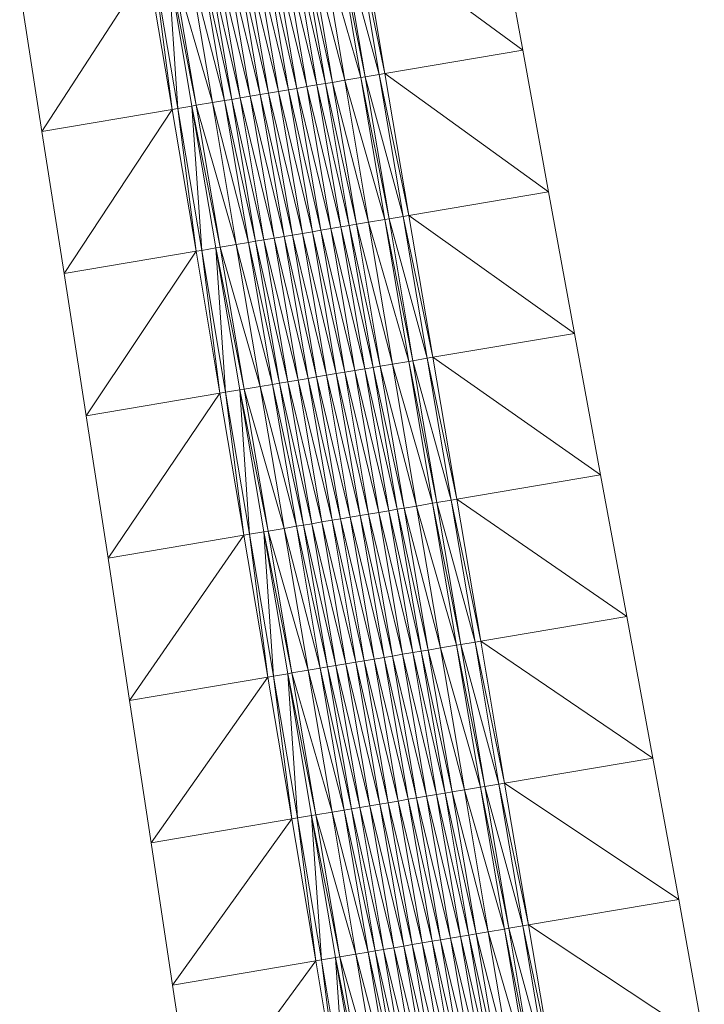
# Model space of a CAD drawing. Units: millimetres. Extents: x 588430 to 595703, y 5895906 to 5907077.
# Drawn here: x 591616 to 591663, y 5901028 to 5901097 of the extents above; entities that cross this region are included whole.
import ezdxf

# ---------------------------------------------------------------- set-up
doc = ezdxf.new("R2010")
doc.units = ezdxf.units.MM
doc.header["$MEASUREMENT"] = 0
for name, color, linetype, lineweight in [('Trasse_01_NBS (Einschnitt)', 7, 'CONTINUOUS', 100), ('Trasse_01_NBS (GrabenL-QPNeuSchO2200300)', 7, 'CONTINUOUS', 100), ('Trasse_01_NBS (GrabenR-QPNeuSchO2200300)', 7, 'CONTINUOUS', 100), ('Trasse_01_NBS (Oberbau (links))', 7, 'CONTINUOUS', 100), ('Trasse_01_NBS (Oberbau (rechts))', 7, 'CONTINUOUS', 100), ('Trasse_01_NBS (RandwegL-QPNeuSchO2200300)', 7, 'CONTINUOUS', 100), ('Trasse_01_NBS (RandwegR-QPNeuSchO2200300)', 7, 'CONTINUOUS', 100), ('Trasse_01_NBS (Schotterbettung-QPNeuSchO2200300)', 7, 'CONTINUOUS', 100)]:
    doc.layers.add(name, color=color, linetype=linetype, lineweight=lineweight)

msp = doc.modelspace()

# ---------------------------------------------------------------- linework, layer by layer
at = {"layer": 'Trasse_01_NBS (Einschnitt)', "lineweight": 0}
for points in [[(591639.594, 5901102.648, 35.848), (591649.037, 5901104.241, 42.406), (591650.83, 5901094.402, 42.364)], [(591650.83, 5901094.402, 42.364), (591641.257, 5901092.788, 35.724), (591639.594, 5901102.648, 35.848)], [(591617.422, 5901088.769, 42.028), (591615.881, 5901098.65, 42.076), (591624.803, 5901100.154, 35.848)], [(591624.803, 5901100.154, 35.848), (591626.466, 5901090.294, 35.724), (591617.422, 5901088.769, 42.028)], [(591641.257, 5901092.788, 35.724), (591650.83, 5901094.402, 42.364), (591652.622, 5901084.563, 42.321)], [(591652.622, 5901084.563, 42.321), (591642.92, 5901082.928, 35.599), (591641.257, 5901092.788, 35.724)], [(591618.969, 5901078.889, 41.977), (591617.422, 5901088.769, 42.028), (591626.466, 5901090.294, 35.724)], [(591626.466, 5901090.294, 35.724), (591628.129, 5901080.434, 35.599), (591618.969, 5901078.889, 41.977)], [(591642.92, 5901082.928, 35.599), (591652.622, 5901084.563, 42.321), (591654.423, 5901074.726, 42.284)], [(591654.423, 5901074.726, 42.284), (591644.583, 5901073.066, 35.475), (591642.92, 5901082.928, 35.599)], [(591620.497, 5901069.005, 41.939), (591618.969, 5901078.889, 41.977), (591628.129, 5901080.434, 35.599)], [(591628.129, 5901080.434, 35.599), (591629.792, 5901070.572, 35.475), (591620.497, 5901069.005, 41.939)], [(591644.583, 5901073.066, 35.475), (591654.423, 5901074.726, 42.284), (591656.236, 5901064.891, 42.255)], [(591656.236, 5901064.891, 42.255), (591646.245, 5901063.206, 35.35), (591644.583, 5901073.066, 35.475)], [(591622.022, 5901059.121, 41.902), (591620.497, 5901069.005, 41.939), (591629.792, 5901070.572, 35.475)], [(591629.792, 5901070.572, 35.475), (591631.454, 5901060.712, 35.35), (591622.022, 5901059.121, 41.902)], [(591646.245, 5901063.206, 35.35), (591656.236, 5901064.891, 42.255), (591658.057, 5901055.057, 42.231)], [(591658.057, 5901055.057, 42.231), (591647.908, 5901053.345, 35.226), (591646.245, 5901063.206, 35.35)], [(591623.515, 5901049.231, 41.884), (591622.022, 5901059.121, 41.902), (591631.454, 5901060.712, 35.35)], [(591631.454, 5901060.712, 35.35), (591633.117, 5901050.851, 35.226), (591623.515, 5901049.231, 41.884)], [(591647.908, 5901053.345, 35.226), (591658.057, 5901055.057, 42.231), (591659.875, 5901045.222, 42.205)], [(591659.875, 5901045.222, 42.205), (591649.571, 5901043.484, 35.102), (591647.908, 5901053.345, 35.226)], [(591625.004, 5901039.342, 41.871), (591623.515, 5901049.231, 41.884), (591633.117, 5901050.851, 35.226)], [(591633.117, 5901050.851, 35.226), (591634.78, 5901040.99, 35.102), (591625.004, 5901039.342, 41.871)], [(591649.571, 5901043.484, 35.102), (591659.875, 5901045.222, 42.205), (591661.669, 5901035.383, 42.164)], [(591661.669, 5901035.383, 42.164), (591651.234, 5901033.623, 34.977), (591649.571, 5901043.484, 35.102)], [(591626.505, 5901029.453, 41.849), (591625.004, 5901039.342, 41.871), (591634.78, 5901040.99, 35.102)], [(591634.78, 5901040.99, 35.102), (591636.443, 5901031.129, 34.977), (591626.505, 5901029.453, 41.849)], [(591651.234, 5901033.623, 34.977), (591661.669, 5901035.383, 42.164), (591663.441, 5901025.541, 42.109)], [(591663.441, 5901025.541, 42.109), (591652.896, 5901023.763, 34.853), (591651.234, 5901033.623, 34.977)], [(591628.011, 5901019.566, 41.823), (591626.505, 5901029.453, 41.849), (591636.443, 5901031.129, 34.977)], [(591636.443, 5901031.129, 34.977), (591638.105, 5901021.269, 34.853), (591628.011, 5901019.566, 41.823)]]:
    msp.add_3dface(points, dxfattribs=at)
at = {"layer": 'Trasse_01_NBS (GrabenL-QPNeuSchO2200300)', "lineweight": 0}
for points in [[(591625.198, 5901100.222, 35.848), (591626.466, 5901090.294, 35.724), (591624.803, 5901100.154, 35.848)], [(591626.86, 5901090.36, 35.724), (591625.198, 5901100.222, 35.848), (591626.184, 5901100.388, 36.515)], [(591626.86, 5901090.36, 35.724), (591626.466, 5901090.294, 35.724), (591625.198, 5901100.222, 35.848)], [(591627.846, 5901090.526, 36.39), (591626.86, 5901090.36, 35.724), (591626.184, 5901100.388, 36.515)], [(591626.86, 5901090.36, 35.724), (591628.129, 5901080.434, 35.599), (591626.466, 5901090.294, 35.724)], [(591628.523, 5901080.5, 35.599), (591626.86, 5901090.36, 35.724), (591627.846, 5901090.526, 36.39)], [(591628.523, 5901080.5, 35.599), (591628.129, 5901080.434, 35.599), (591626.86, 5901090.36, 35.724)], [(591629.509, 5901080.666, 36.266), (591628.523, 5901080.5, 35.599), (591627.846, 5901090.526, 36.39)], [(591628.523, 5901080.5, 35.599), (591629.792, 5901070.572, 35.475), (591628.129, 5901080.434, 35.599)], [(591630.186, 5901070.639, 35.475), (591628.523, 5901080.5, 35.599), (591629.509, 5901080.666, 36.266)], [(591630.186, 5901070.639, 35.475), (591629.792, 5901070.572, 35.475), (591628.523, 5901080.5, 35.599)], [(591631.172, 5901070.805, 36.142), (591630.186, 5901070.639, 35.475), (591629.509, 5901080.666, 36.266)], [(591631.849, 5901060.778, 35.35), (591630.186, 5901070.639, 35.475), (591631.172, 5901070.805, 36.142)], [(591632.835, 5901060.944, 36.017), (591631.849, 5901060.778, 35.35), (591631.172, 5901070.805, 36.142)], [(591630.186, 5901070.639, 35.475), (591631.454, 5901060.712, 35.35), (591629.792, 5901070.572, 35.475)], [(591631.849, 5901060.778, 35.35), (591631.454, 5901060.712, 35.35), (591630.186, 5901070.639, 35.475)], [(591631.849, 5901060.778, 35.35), (591633.117, 5901050.851, 35.226), (591631.454, 5901060.712, 35.35)], [(591633.511, 5901050.917, 35.226), (591631.849, 5901060.778, 35.35), (591632.835, 5901060.944, 36.017)], [(591633.511, 5901050.917, 35.226), (591633.117, 5901050.851, 35.226), (591631.849, 5901060.778, 35.35)], [(591633.511, 5901050.917, 35.226), (591632.835, 5901060.944, 36.017), (591634.498, 5901051.084, 35.893)], [(591633.511, 5901050.917, 35.226), (591634.78, 5901040.99, 35.102), (591633.117, 5901050.851, 35.226)], [(591635.174, 5901041.057, 35.102), (591633.511, 5901050.917, 35.226), (591634.498, 5901051.084, 35.893)], [(591635.174, 5901041.057, 35.102), (591634.78, 5901040.99, 35.102), (591633.511, 5901050.917, 35.226)], [(591636.16, 5901041.223, 35.768), (591635.174, 5901041.057, 35.102), (591634.498, 5901051.084, 35.893)], [(591635.174, 5901041.057, 35.102), (591636.443, 5901031.129, 34.977), (591634.78, 5901040.99, 35.102)], [(591636.837, 5901031.195, 34.977), (591635.174, 5901041.057, 35.102), (591636.16, 5901041.223, 35.768)], [(591636.837, 5901031.195, 34.977), (591636.443, 5901031.129, 34.977), (591635.174, 5901041.057, 35.102)], [(591636.837, 5901031.195, 34.977), (591636.16, 5901041.223, 35.768), (591637.823, 5901031.362, 35.644)], [(591636.837, 5901031.195, 34.977), (591638.105, 5901021.269, 34.853), (591636.443, 5901031.129, 34.977)], [(591638.5, 5901021.335, 34.853), (591636.837, 5901031.195, 34.977), (591637.823, 5901031.362, 35.644)], [(591638.5, 5901021.335, 34.853), (591638.105, 5901021.269, 34.853), (591636.837, 5901031.195, 34.977)], [(591639.486, 5901021.501, 35.519), (591638.5, 5901021.335, 34.853), (591637.823, 5901031.362, 35.644)]]:
    msp.add_3dface(points, dxfattribs=at)
at = {"layer": 'Trasse_01_NBS (GrabenR-QPNeuSchO2200300)', "lineweight": 0}
for points in [[(591640.863, 5901092.722, 35.724), (591638.214, 5901102.416, 36.515), (591639.2, 5901102.582, 35.848)], [(591639.877, 5901092.556, 36.39), (591638.214, 5901102.416, 36.515), (591640.863, 5901092.722, 35.724)], [(591641.257, 5901092.788, 35.724), (591639.2, 5901102.582, 35.848), (591639.594, 5901102.648, 35.848)], [(591640.863, 5901092.722, 35.724), (591639.2, 5901102.582, 35.848), (591641.257, 5901092.788, 35.724)], [(591642.525, 5901082.86, 35.599), (591639.877, 5901092.556, 36.39), (591640.863, 5901092.722, 35.724)], [(591642.92, 5901082.928, 35.599), (591640.863, 5901092.722, 35.724), (591641.257, 5901092.788, 35.724)], [(591640.863, 5901092.722, 35.724), (591642.92, 5901082.928, 35.599), (591642.525, 5901082.86, 35.599)], [(591641.539, 5901082.694, 36.266), (591639.877, 5901092.556, 36.39), (591642.525, 5901082.86, 35.599)], [(591644.188, 5901073, 35.475), (591641.539, 5901082.694, 36.266), (591642.525, 5901082.86, 35.599)], [(591643.202, 5901072.834, 36.142), (591641.539, 5901082.694, 36.266), (591644.188, 5901073, 35.475)], [(591644.583, 5901073.066, 35.475), (591642.525, 5901082.86, 35.599), (591642.92, 5901082.928, 35.599)], [(591644.188, 5901073, 35.475), (591642.525, 5901082.86, 35.599), (591644.583, 5901073.066, 35.475)], [(591645.851, 5901063.14, 35.35), (591643.202, 5901072.834, 36.142), (591644.188, 5901073, 35.475)], [(591644.865, 5901062.973, 36.017), (591643.202, 5901072.834, 36.142), (591645.851, 5901063.14, 35.35)], [(591646.245, 5901063.206, 35.35), (591644.188, 5901073, 35.475), (591644.583, 5901073.066, 35.475)], [(591645.851, 5901063.14, 35.35), (591644.188, 5901073, 35.475), (591646.245, 5901063.206, 35.35)], [(591647.908, 5901053.345, 35.226), (591645.851, 5901063.14, 35.35), (591646.245, 5901063.206, 35.35)], [(591647.514, 5901053.278, 35.226), (591644.865, 5901062.973, 36.017), (591645.851, 5901063.14, 35.35)], [(591646.528, 5901053.112, 35.893), (591644.865, 5901062.973, 36.017), (591647.514, 5901053.278, 35.226)], [(591647.514, 5901053.278, 35.226), (591645.851, 5901063.14, 35.35), (591647.908, 5901053.345, 35.226)], [(591649.177, 5901043.418, 35.102), (591646.528, 5901053.112, 35.893), (591647.514, 5901053.278, 35.226)], [(591648.19, 5901043.251, 35.768), (591646.528, 5901053.112, 35.893), (591649.177, 5901043.418, 35.102)], [(591649.571, 5901043.484, 35.102), (591647.514, 5901053.278, 35.226), (591647.908, 5901053.345, 35.226)], [(591649.177, 5901043.418, 35.102), (591647.514, 5901053.278, 35.226), (591649.571, 5901043.484, 35.102)], [(591650.839, 5901033.557, 34.977), (591648.19, 5901043.251, 35.768), (591649.177, 5901043.418, 35.102)], [(591651.234, 5901033.623, 34.977), (591649.177, 5901043.418, 35.102), (591649.571, 5901043.484, 35.102)], [(591650.839, 5901033.557, 34.977), (591649.177, 5901043.418, 35.102), (591651.234, 5901033.623, 34.977)], [(591649.853, 5901033.391, 35.644), (591648.19, 5901043.251, 35.768), (591650.839, 5901033.557, 34.977)], [(591652.502, 5901023.696, 34.853), (591649.853, 5901033.391, 35.644), (591650.839, 5901033.557, 34.977)], [(591651.516, 5901023.53, 35.519), (591649.853, 5901033.391, 35.644), (591652.502, 5901023.696, 34.853)], [(591652.896, 5901023.763, 34.853), (591650.839, 5901033.557, 34.977), (591651.234, 5901033.623, 34.977)], [(591652.502, 5901023.696, 34.853), (591650.839, 5901033.557, 34.977), (591652.896, 5901023.763, 34.853)]]:
    msp.add_3dface(points, dxfattribs=at)
at = {"layer": 'Trasse_01_NBS (Oberbau (links))', "lineweight": 0}
for points in [[(591628.142, 5901090.576, 36.84), (591626.184, 5901100.388, 36.515), (591626.479, 5901100.438, 36.965)], [(591627.846, 5901090.526, 36.39), (591626.184, 5901100.388, 36.515), (591628.142, 5901090.576, 36.84)], [(591629.805, 5901080.716, 36.716), (591627.846, 5901090.526, 36.39), (591628.142, 5901090.576, 36.84)], [(591629.509, 5901080.666, 36.266), (591627.846, 5901090.526, 36.39), (591629.805, 5901080.716, 36.716)], [(591631.468, 5901070.855, 36.592), (591629.509, 5901080.666, 36.266), (591629.805, 5901080.716, 36.716)], [(591631.172, 5901070.805, 36.142), (591629.509, 5901080.666, 36.266), (591631.468, 5901070.855, 36.592)], [(591633.131, 5901060.994, 36.467), (591631.172, 5901070.805, 36.142), (591631.468, 5901070.855, 36.592)], [(591632.835, 5901060.944, 36.017), (591631.172, 5901070.805, 36.142), (591633.131, 5901060.994, 36.467)], [(591634.793, 5901051.134, 36.343), (591632.835, 5901060.944, 36.017), (591633.131, 5901060.994, 36.467)], [(591634.498, 5901051.084, 35.893), (591632.835, 5901060.944, 36.017), (591634.793, 5901051.134, 36.343)], [(591636.456, 5901041.272, 36.218), (591634.498, 5901051.084, 35.893), (591634.793, 5901051.134, 36.343)], [(591636.16, 5901041.223, 35.768), (591634.498, 5901051.084, 35.893), (591636.456, 5901041.272, 36.218)], [(591638.119, 5901031.412, 36.094), (591636.16, 5901041.223, 35.768), (591636.456, 5901041.272, 36.218)], [(591637.823, 5901031.362, 35.644), (591636.16, 5901041.223, 35.768), (591638.119, 5901031.412, 36.094)], [(591639.782, 5901021.551, 35.969), (591637.823, 5901031.362, 35.644), (591638.119, 5901031.412, 36.094)], [(591639.486, 5901021.501, 35.519), (591637.823, 5901031.362, 35.644), (591639.782, 5901021.551, 35.969)]]:
    msp.add_3dface(points, dxfattribs=at)
at = {"layer": 'Trasse_01_NBS (Oberbau (rechts))', "lineweight": 0}
for points in [[(591639.877, 5901092.556, 36.39), (591637.918, 5901102.366, 36.965), (591638.214, 5901102.416, 36.515)], [(591639.581, 5901092.506, 36.84), (591637.918, 5901102.366, 36.965), (591639.877, 5901092.556, 36.39)], [(591641.539, 5901082.694, 36.266), (591639.581, 5901092.506, 36.84), (591639.877, 5901092.556, 36.39)], [(591641.244, 5901082.645, 36.716), (591639.581, 5901092.506, 36.84), (591641.539, 5901082.694, 36.266)], [(591643.202, 5901072.834, 36.142), (591641.244, 5901082.645, 36.716), (591641.539, 5901082.694, 36.266)], [(591642.906, 5901072.784, 36.592), (591641.244, 5901082.645, 36.716), (591643.202, 5901072.834, 36.142)], [(591644.865, 5901062.973, 36.017), (591642.906, 5901072.784, 36.592), (591643.202, 5901072.834, 36.142)], [(591644.569, 5901062.923, 36.467), (591642.906, 5901072.784, 36.592), (591644.865, 5901062.973, 36.017)], [(591646.528, 5901053.112, 35.893), (591644.569, 5901062.923, 36.467), (591644.865, 5901062.973, 36.017)], [(591646.232, 5901053.062, 36.343), (591644.569, 5901062.923, 36.467), (591646.528, 5901053.112, 35.893)], [(591648.19, 5901043.251, 35.768), (591646.232, 5901053.062, 36.343), (591646.528, 5901053.112, 35.893)], [(591647.895, 5901043.201, 36.218), (591646.232, 5901053.062, 36.343), (591648.19, 5901043.251, 35.768)], [(591649.853, 5901033.391, 35.644), (591647.895, 5901043.201, 36.218), (591648.19, 5901043.251, 35.768)], [(591649.557, 5901033.341, 36.094), (591647.895, 5901043.201, 36.218), (591649.853, 5901033.391, 35.644)], [(591651.516, 5901023.53, 35.519), (591649.557, 5901033.341, 36.094), (591649.853, 5901033.391, 35.644)], [(591651.22, 5901023.479, 35.969), (591649.557, 5901033.341, 36.094), (591651.516, 5901023.53, 35.519)]]:
    msp.add_3dface(points, dxfattribs=at)
at = {"layer": 'Trasse_01_NBS (RandwegL-QPNeuSchO2200300)', "lineweight": 0}
for points in [[(591629.266, 5901090.767, 36.86), (591626.479, 5901100.438, 36.965), (591627.604, 5901100.627, 36.985)], [(591628.142, 5901090.576, 36.84), (591626.479, 5901100.438, 36.965), (591629.266, 5901090.767, 36.86)], [(591630.929, 5901080.905, 36.736), (591628.142, 5901090.576, 36.84), (591629.266, 5901090.767, 36.86)], [(591629.805, 5901080.716, 36.716), (591628.142, 5901090.576, 36.84), (591630.929, 5901080.905, 36.736)], [(591632.592, 5901071.045, 36.612), (591629.805, 5901080.716, 36.716), (591630.929, 5901080.905, 36.736)], [(591631.468, 5901070.855, 36.592), (591629.805, 5901080.716, 36.716), (591632.592, 5901071.045, 36.612)], [(591634.255, 5901061.184, 36.487), (591631.468, 5901070.855, 36.592), (591632.592, 5901071.045, 36.612)], [(591633.131, 5901060.994, 36.467), (591631.468, 5901070.855, 36.592), (591634.255, 5901061.184, 36.487)], [(591635.917, 5901051.323, 36.363), (591633.131, 5901060.994, 36.467), (591634.255, 5901061.184, 36.487)], [(591634.793, 5901051.134, 36.343), (591633.131, 5901060.994, 36.467), (591635.917, 5901051.323, 36.363)], [(591637.58, 5901041.462, 36.238), (591634.793, 5901051.134, 36.343), (591635.917, 5901051.323, 36.363)], [(591636.456, 5901041.272, 36.218), (591634.793, 5901051.134, 36.343), (591637.58, 5901041.462, 36.238)], [(591639.243, 5901031.602, 36.114), (591636.456, 5901041.272, 36.218), (591637.58, 5901041.462, 36.238)], [(591638.119, 5901031.412, 36.094), (591636.456, 5901041.272, 36.218), (591639.243, 5901031.602, 36.114)], [(591640.906, 5901021.74, 35.989), (591638.119, 5901031.412, 36.094), (591639.243, 5901031.602, 36.114)], [(591639.782, 5901021.551, 35.969), (591638.119, 5901031.412, 36.094), (591640.906, 5901021.74, 35.989)]]:
    msp.add_3dface(points, dxfattribs=at)
at = {"layer": 'Trasse_01_NBS (RandwegR-QPNeuSchO2200300)', "lineweight": 0}
for points in [[(591639.581, 5901092.506, 36.84), (591636.794, 5901102.177, 36.985), (591637.918, 5901102.366, 36.965)], [(591638.457, 5901092.315, 36.86), (591636.794, 5901102.177, 36.985), (591639.581, 5901092.506, 36.84)], [(591641.244, 5901082.645, 36.716), (591638.457, 5901092.315, 36.86), (591639.581, 5901092.506, 36.84)], [(591640.119, 5901082.455, 36.736), (591638.457, 5901092.315, 36.86), (591641.244, 5901082.645, 36.716)], [(591642.906, 5901072.784, 36.592), (591640.119, 5901082.455, 36.736), (591641.244, 5901082.645, 36.716)], [(591641.782, 5901072.595, 36.612), (591640.119, 5901082.455, 36.736), (591642.906, 5901072.784, 36.592)], [(591644.569, 5901062.923, 36.467), (591641.782, 5901072.595, 36.612), (591642.906, 5901072.784, 36.592)], [(591643.445, 5901062.733, 36.487), (591641.782, 5901072.595, 36.612), (591644.569, 5901062.923, 36.467)], [(591646.232, 5901053.062, 36.343), (591643.445, 5901062.733, 36.487), (591644.569, 5901062.923, 36.467)], [(591645.108, 5901052.873, 36.363), (591643.445, 5901062.733, 36.487), (591646.232, 5901053.062, 36.343)], [(591647.895, 5901043.201, 36.218), (591645.108, 5901052.873, 36.363), (591646.232, 5901053.062, 36.343)], [(591646.771, 5901043.012, 36.238), (591645.108, 5901052.873, 36.363), (591647.895, 5901043.201, 36.218)], [(591649.557, 5901033.341, 36.094), (591646.771, 5901043.012, 36.238), (591647.895, 5901043.201, 36.218)], [(591648.433, 5901033.151, 36.114), (591646.771, 5901043.012, 36.238), (591649.557, 5901033.341, 36.094)], [(591651.22, 5901023.479, 35.969), (591648.433, 5901033.151, 36.114), (591649.557, 5901033.341, 36.094)], [(591650.096, 5901023.29, 35.989), (591648.433, 5901033.151, 36.114), (591651.22, 5901023.479, 35.969)]]:
    msp.add_3dface(points, dxfattribs=at)
at = {"layer": 'Trasse_01_NBS (Schotterbettung-QPNeuSchO2200300)', "lineweight": 0}
for points in [[(591632.889, 5901101.519, 37.545), (591634.552, 5901091.657, 37.42), (591632.199, 5901101.401, 37.545)], [(591633.471, 5901101.616, 37.545), (591635.134, 5901091.756, 37.42), (591632.889, 5901101.519, 37.545)], [(591634.552, 5901091.657, 37.42), (591632.889, 5901101.519, 37.545), (591635.134, 5901091.756, 37.42)], [(591634.171, 5901101.734, 37.545), (591635.834, 5901091.874, 37.42), (591633.471, 5901101.616, 37.545)], [(591633.471, 5901101.616, 37.545), (591635.834, 5901091.874, 37.42), (591635.134, 5901091.756, 37.42)], [(591634.871, 5901101.853, 37.545), (591636.534, 5901091.991, 37.42), (591634.171, 5901101.734, 37.545)], [(591634.171, 5901101.734, 37.545), (591636.534, 5901091.991, 37.42), (591635.834, 5901091.874, 37.42)], [(591635.453, 5901101.95, 37.545), (591637.116, 5901092.09, 37.42), (591634.871, 5901101.853, 37.545)], [(591634.871, 5901101.853, 37.545), (591637.116, 5901092.09, 37.42), (591636.534, 5901091.991, 37.42)], [(591635.946, 5901102.033, 37.545), (591637.609, 5901092.173, 37.42), (591635.453, 5901101.95, 37.545)], [(591635.453, 5901101.95, 37.545), (591637.609, 5901092.173, 37.42), (591637.116, 5901092.09, 37.42)], [(591636.794, 5901102.177, 36.985), (591638.457, 5901092.315, 36.86), (591635.946, 5901102.033, 37.545)], [(591637.609, 5901092.173, 37.42), (591635.946, 5901102.033, 37.545), (591638.457, 5901092.315, 36.86)], [(591628.945, 5901100.854, 37.545), (591630.607, 5901090.992, 37.42), (591628.452, 5901100.77, 37.545)], [(591629.527, 5901100.951, 37.545), (591631.189, 5901091.091, 37.42), (591628.945, 5901100.854, 37.545)], [(591630.607, 5901090.992, 37.42), (591628.945, 5901100.854, 37.545), (591631.189, 5901091.091, 37.42)], [(591630.227, 5901101.069, 37.545), (591631.889, 5901091.208, 37.42), (591629.527, 5901100.951, 37.545)], [(591631.889, 5901091.208, 37.42), (591631.189, 5901091.091, 37.42), (591629.527, 5901100.951, 37.545)], [(591630.927, 5901101.188, 37.545), (591632.59, 5901091.326, 37.42), (591630.227, 5901101.069, 37.545)], [(591631.889, 5901091.208, 37.42), (591630.227, 5901101.069, 37.545), (591632.59, 5901091.326, 37.42)], [(591631.509, 5901101.285, 37.545), (591633.171, 5901091.425, 37.42), (591630.927, 5901101.188, 37.545)], [(591632.59, 5901091.326, 37.42), (591630.927, 5901101.188, 37.545), (591633.171, 5901091.425, 37.42)], [(591632.199, 5901101.401, 37.545), (591633.862, 5901091.541, 37.42), (591631.509, 5901101.285, 37.545)], [(591633.171, 5901091.425, 37.42), (591631.509, 5901101.285, 37.545), (591633.862, 5901091.541, 37.42)], [(591633.862, 5901091.541, 37.42), (591632.199, 5901101.401, 37.545), (591634.552, 5901091.657, 37.42)], [(591628.452, 5901100.77, 37.545), (591630.115, 5901090.909, 37.42), (591627.604, 5901100.627, 36.985)], [(591630.115, 5901090.909, 37.42), (591629.266, 5901090.767, 36.86), (591627.604, 5901100.627, 36.985)], [(591630.607, 5901090.992, 37.42), (591630.115, 5901090.909, 37.42), (591628.452, 5901100.77, 37.545)], [(591636.534, 5901091.991, 37.42), (591638.197, 5901082.131, 37.296), (591635.834, 5901091.874, 37.42)], [(591637.116, 5901092.09, 37.42), (591638.778, 5901082.229, 37.296), (591636.534, 5901091.991, 37.42)], [(591636.534, 5901091.991, 37.42), (591638.778, 5901082.229, 37.296), (591638.197, 5901082.131, 37.296)], [(591637.609, 5901092.173, 37.42), (591639.271, 5901082.312, 37.296), (591637.116, 5901092.09, 37.42)], [(591637.116, 5901092.09, 37.42), (591639.271, 5901082.312, 37.296), (591638.778, 5901082.229, 37.296)], [(591638.457, 5901092.315, 36.86), (591640.119, 5901082.455, 36.736), (591637.609, 5901092.173, 37.42)], [(591639.271, 5901082.312, 37.296), (591637.609, 5901092.173, 37.42), (591640.119, 5901082.455, 36.736)], [(591632.59, 5901091.326, 37.42), (591634.252, 5901081.466, 37.296), (591631.889, 5901091.208, 37.42)], [(591633.171, 5901091.425, 37.42), (591634.834, 5901081.563, 37.296), (591632.59, 5901091.326, 37.42)], [(591634.252, 5901081.466, 37.296), (591632.59, 5901091.326, 37.42), (591634.834, 5901081.563, 37.296)], [(591633.862, 5901091.541, 37.42), (591635.524, 5901081.681, 37.296), (591633.171, 5901091.425, 37.42)], [(591634.834, 5901081.563, 37.296), (591633.171, 5901091.425, 37.42), (591635.524, 5901081.681, 37.296)], [(591634.552, 5901091.657, 37.42), (591636.215, 5901081.797, 37.296), (591633.862, 5901091.541, 37.42)], [(591635.524, 5901081.681, 37.296), (591633.862, 5901091.541, 37.42), (591636.215, 5901081.797, 37.296)], [(591635.134, 5901091.756, 37.42), (591636.796, 5901081.895, 37.296), (591634.552, 5901091.657, 37.42)], [(591636.215, 5901081.797, 37.296), (591634.552, 5901091.657, 37.42), (591636.796, 5901081.895, 37.296)], [(591635.834, 5901091.874, 37.42), (591637.497, 5901082.013, 37.296), (591635.134, 5901091.756, 37.42)], [(591635.134, 5901091.756, 37.42), (591637.497, 5901082.013, 37.296), (591636.796, 5901081.895, 37.296)], [(591635.834, 5901091.874, 37.42), (591638.197, 5901082.131, 37.296), (591637.497, 5901082.013, 37.296)], [(591630.115, 5901090.909, 37.42), (591631.777, 5901081.049, 37.296), (591629.266, 5901090.767, 36.86)], [(591629.266, 5901090.767, 36.86), (591631.777, 5901081.049, 37.296), (591630.929, 5901080.905, 36.736)], [(591630.607, 5901090.992, 37.42), (591632.27, 5901081.132, 37.296), (591630.115, 5901090.909, 37.42)], [(591632.27, 5901081.132, 37.296), (591631.777, 5901081.049, 37.296), (591630.115, 5901090.909, 37.42)], [(591631.189, 5901091.091, 37.42), (591632.852, 5901081.229, 37.296), (591630.607, 5901090.992, 37.42)], [(591632.27, 5901081.132, 37.296), (591630.607, 5901090.992, 37.42), (591632.852, 5901081.229, 37.296)], [(591631.889, 5901091.208, 37.42), (591633.552, 5901081.348, 37.296), (591631.189, 5901091.091, 37.42)], [(591632.852, 5901081.229, 37.296), (591631.189, 5901091.091, 37.42), (591633.552, 5901081.348, 37.296)], [(591633.552, 5901081.348, 37.296), (591631.889, 5901091.208, 37.42), (591634.252, 5901081.466, 37.296)], [(591640.119, 5901082.455, 36.736), (591641.782, 5901072.595, 36.612), (591639.271, 5901082.312, 37.296)], [(591635.524, 5901081.681, 37.296), (591637.187, 5901071.819, 37.172), (591634.834, 5901081.563, 37.296)], [(591636.215, 5901081.797, 37.296), (591637.877, 5901071.936, 37.172), (591635.524, 5901081.681, 37.296)], [(591637.187, 5901071.819, 37.172), (591635.524, 5901081.681, 37.296), (591637.877, 5901071.936, 37.172)], [(591636.796, 5901081.895, 37.296), (591638.459, 5901072.034, 37.172), (591636.215, 5901081.797, 37.296)], [(591637.877, 5901071.936, 37.172), (591636.215, 5901081.797, 37.296), (591638.459, 5901072.034, 37.172)], [(591637.497, 5901082.013, 37.296), (591639.159, 5901072.152, 37.172), (591636.796, 5901081.895, 37.296)], [(591636.796, 5901081.895, 37.296), (591639.159, 5901072.152, 37.172), (591638.459, 5901072.034, 37.172)], [(591638.197, 5901082.131, 37.296), (591639.859, 5901072.271, 37.172), (591637.497, 5901082.013, 37.296)], [(591637.497, 5901082.013, 37.296), (591639.859, 5901072.271, 37.172), (591639.159, 5901072.152, 37.172)], [(591638.778, 5901082.229, 37.296), (591640.441, 5901072.368, 37.172), (591638.197, 5901082.131, 37.296)], [(591638.197, 5901082.131, 37.296), (591640.441, 5901072.368, 37.172), (591639.859, 5901072.271, 37.172)], [(591639.271, 5901082.312, 37.296), (591640.934, 5901072.451, 37.172), (591638.778, 5901082.229, 37.296)], [(591638.778, 5901082.229, 37.296), (591640.934, 5901072.451, 37.172), (591640.441, 5901072.368, 37.172)], [(591640.934, 5901072.451, 37.172), (591639.271, 5901082.312, 37.296), (591641.782, 5901072.595, 36.612)], [(591631.777, 5901081.049, 37.296), (591633.44, 5901071.188, 37.172), (591630.929, 5901080.905, 36.736)], [(591632.27, 5901081.132, 37.296), (591633.933, 5901071.271, 37.172), (591631.777, 5901081.049, 37.296)], [(591633.933, 5901071.271, 37.172), (591633.44, 5901071.188, 37.172), (591631.777, 5901081.049, 37.296)], [(591632.852, 5901081.229, 37.296), (591634.515, 5901071.369, 37.172), (591632.27, 5901081.132, 37.296)], [(591633.933, 5901071.271, 37.172), (591632.27, 5901081.132, 37.296), (591634.515, 5901071.369, 37.172)], [(591633.552, 5901081.348, 37.296), (591635.215, 5901071.487, 37.172), (591632.852, 5901081.229, 37.296)], [(591634.515, 5901071.369, 37.172), (591632.852, 5901081.229, 37.296), (591635.215, 5901071.487, 37.172)], [(591634.252, 5901081.466, 37.296), (591635.915, 5901071.604, 37.172), (591633.552, 5901081.348, 37.296)], [(591635.215, 5901071.487, 37.172), (591633.552, 5901081.348, 37.296), (591635.915, 5901071.604, 37.172)], [(591634.834, 5901081.563, 37.296), (591636.497, 5901071.703, 37.172), (591634.252, 5901081.466, 37.296)], [(591635.915, 5901071.604, 37.172), (591634.252, 5901081.466, 37.296), (591636.497, 5901071.703, 37.172)], [(591636.497, 5901071.703, 37.172), (591634.834, 5901081.563, 37.296), (591637.187, 5901071.819, 37.172)], [(591633.44, 5901071.188, 37.172), (591632.592, 5901071.045, 36.612), (591630.929, 5901080.905, 36.736)], [(591639.159, 5901072.152, 37.172), (591640.822, 5901062.291, 37.047), (591638.459, 5901072.034, 37.172)], [(591639.859, 5901072.271, 37.172), (591641.522, 5901062.409, 37.047), (591639.159, 5901072.152, 37.172)], [(591639.159, 5901072.152, 37.172), (591641.522, 5901062.409, 37.047), (591640.822, 5901062.291, 37.047)], [(591640.441, 5901072.368, 37.172), (591642.104, 5901062.508, 37.047), (591639.859, 5901072.271, 37.172)], [(591639.859, 5901072.271, 37.172), (591642.104, 5901062.508, 37.047), (591641.522, 5901062.409, 37.047)], [(591640.934, 5901072.451, 37.172), (591642.597, 5901062.591, 37.047), (591640.441, 5901072.368, 37.172)], [(591640.441, 5901072.368, 37.172), (591642.597, 5901062.591, 37.047), (591642.104, 5901062.508, 37.047)], [(591641.782, 5901072.595, 36.612), (591643.445, 5901062.733, 36.487), (591640.934, 5901072.451, 37.172)], [(591642.597, 5901062.591, 37.047), (591640.934, 5901072.451, 37.172), (591643.445, 5901062.733, 36.487)], [(591635.215, 5901071.487, 37.172), (591636.878, 5901061.626, 37.047), (591634.515, 5901071.369, 37.172)], [(591635.915, 5901071.604, 37.172), (591637.578, 5901061.744, 37.047), (591635.215, 5901071.487, 37.172)], [(591636.878, 5901061.626, 37.047), (591635.215, 5901071.487, 37.172), (591637.578, 5901061.744, 37.047)], [(591636.497, 5901071.703, 37.172), (591638.16, 5901061.842, 37.047), (591635.915, 5901071.604, 37.172)], [(591637.578, 5901061.744, 37.047), (591635.915, 5901071.604, 37.172), (591638.16, 5901061.842, 37.047)], [(591637.187, 5901071.819, 37.172), (591638.85, 5901061.959, 37.047), (591636.497, 5901071.703, 37.172)], [(591638.16, 5901061.842, 37.047), (591636.497, 5901071.703, 37.172), (591638.85, 5901061.959, 37.047)], [(591637.877, 5901071.936, 37.172), (591639.54, 5901062.075, 37.047), (591637.187, 5901071.819, 37.172)], [(591638.85, 5901061.959, 37.047), (591637.187, 5901071.819, 37.172), (591639.54, 5901062.075, 37.047)], [(591638.459, 5901072.034, 37.172), (591640.122, 5901062.173, 37.047), (591637.877, 5901071.936, 37.172)], [(591639.54, 5901062.075, 37.047), (591637.877, 5901071.936, 37.172), (591640.122, 5901062.173, 37.047)], [(591638.459, 5901072.034, 37.172), (591640.822, 5901062.291, 37.047), (591640.122, 5901062.173, 37.047)], [(591633.44, 5901071.188, 37.172), (591635.103, 5901061.327, 37.047), (591632.592, 5901071.045, 36.612)], [(591632.592, 5901071.045, 36.612), (591635.103, 5901061.327, 37.047), (591634.255, 5901061.184, 36.487)], [(591633.933, 5901071.271, 37.172), (591635.596, 5901061.41, 37.047), (591633.44, 5901071.188, 37.172)], [(591635.596, 5901061.41, 37.047), (591635.103, 5901061.327, 37.047), (591633.44, 5901071.188, 37.172)], [(591634.515, 5901071.369, 37.172), (591636.177, 5901061.508, 37.047), (591633.933, 5901071.271, 37.172)], [(591635.596, 5901061.41, 37.047), (591633.933, 5901071.271, 37.172), (591636.177, 5901061.508, 37.047)], [(591636.177, 5901061.508, 37.047), (591634.515, 5901071.369, 37.172), (591636.878, 5901061.626, 37.047)], [(591642.597, 5901062.591, 37.047), (591644.26, 5901052.729, 36.923), (591642.104, 5901062.508, 37.047)], [(591643.445, 5901062.733, 36.487), (591645.108, 5901052.873, 36.363), (591642.597, 5901062.591, 37.047)], [(591644.26, 5901052.729, 36.923), (591642.597, 5901062.591, 37.047), (591645.108, 5901052.873, 36.363)], [(591638.16, 5901061.842, 37.047), (591639.822, 5901051.981, 36.923), (591637.578, 5901061.744, 37.047)], [(591638.85, 5901061.959, 37.047), (591640.513, 5901052.098, 36.923), (591638.16, 5901061.842, 37.047)], [(591639.822, 5901051.981, 36.923), (591638.16, 5901061.842, 37.047), (591640.513, 5901052.098, 36.923)], [(591639.54, 5901062.075, 37.047), (591641.203, 5901052.214, 36.923), (591638.85, 5901061.959, 37.047)], [(591640.513, 5901052.098, 36.923), (591638.85, 5901061.959, 37.047), (591641.203, 5901052.214, 36.923)], [(591640.122, 5901062.173, 37.047), (591641.785, 5901052.312, 36.923), (591639.54, 5901062.075, 37.047)], [(591641.203, 5901052.214, 36.923), (591639.54, 5901062.075, 37.047), (591641.785, 5901052.312, 36.923)], [(591640.822, 5901062.291, 37.047), (591642.485, 5901052.431, 36.923), (591640.122, 5901062.173, 37.047)], [(591640.122, 5901062.173, 37.047), (591642.485, 5901052.431, 36.923), (591641.785, 5901052.312, 36.923)], [(591641.522, 5901062.409, 37.047), (591643.185, 5901052.549, 36.923), (591640.822, 5901062.291, 37.047)], [(591640.822, 5901062.291, 37.047), (591643.185, 5901052.549, 36.923), (591642.485, 5901052.431, 36.923)], [(591642.104, 5901062.508, 37.047), (591643.767, 5901052.646, 36.923), (591641.522, 5901062.409, 37.047)], [(591641.522, 5901062.409, 37.047), (591643.767, 5901052.646, 36.923), (591643.185, 5901052.549, 36.923)], [(591642.104, 5901062.508, 37.047), (591644.26, 5901052.729, 36.923), (591643.767, 5901052.646, 36.923)], [(591635.103, 5901061.327, 37.047), (591636.766, 5901051.466, 36.923), (591634.255, 5901061.184, 36.487)], [(591636.766, 5901051.466, 36.923), (591635.917, 5901051.323, 36.363), (591634.255, 5901061.184, 36.487)], [(591635.596, 5901061.41, 37.047), (591637.259, 5901051.549, 36.923), (591635.103, 5901061.327, 37.047)], [(591637.259, 5901051.549, 36.923), (591636.766, 5901051.466, 36.923), (591635.103, 5901061.327, 37.047)], [(591636.177, 5901061.508, 37.047), (591637.84, 5901051.647, 36.923), (591635.596, 5901061.41, 37.047)], [(591637.259, 5901051.549, 36.923), (591635.596, 5901061.41, 37.047), (591637.84, 5901051.647, 36.923)], [(591636.878, 5901061.626, 37.047), (591638.541, 5901051.766, 36.923), (591636.177, 5901061.508, 37.047)], [(591638.541, 5901051.766, 36.923), (591637.84, 5901051.647, 36.923), (591636.177, 5901061.508, 37.047)], [(591637.578, 5901061.744, 37.047), (591639.24, 5901051.884, 36.923), (591636.878, 5901061.626, 37.047)], [(591638.541, 5901051.766, 36.923), (591636.878, 5901061.626, 37.047), (591639.24, 5901051.884, 36.923)], [(591639.24, 5901051.884, 36.923), (591637.578, 5901061.744, 37.047), (591639.822, 5901051.981, 36.923)], [(591641.785, 5901052.312, 36.923), (591643.448, 5901042.451, 36.798), (591641.203, 5901052.214, 36.923)], [(591642.485, 5901052.431, 36.923), (591644.147, 5901042.569, 36.798), (591641.785, 5901052.312, 36.923)], [(591641.785, 5901052.312, 36.923), (591644.147, 5901042.569, 36.798), (591643.448, 5901042.451, 36.798)], [(591643.185, 5901052.549, 36.923), (591644.848, 5901042.688, 36.798), (591642.485, 5901052.431, 36.923)], [(591642.485, 5901052.431, 36.923), (591644.848, 5901042.688, 36.798), (591644.147, 5901042.569, 36.798)], [(591643.767, 5901052.646, 36.923), (591645.429, 5901042.786, 36.798), (591643.185, 5901052.549, 36.923)], [(591643.185, 5901052.549, 36.923), (591645.429, 5901042.786, 36.798), (591644.848, 5901042.688, 36.798)], [(591644.26, 5901052.729, 36.923), (591645.923, 5901042.869, 36.798), (591643.767, 5901052.646, 36.923)], [(591643.767, 5901052.646, 36.923), (591645.923, 5901042.869, 36.798), (591645.429, 5901042.786, 36.798)], [(591645.108, 5901052.873, 36.363), (591646.771, 5901043.012, 36.238), (591644.26, 5901052.729, 36.923)], [(591645.923, 5901042.869, 36.798), (591644.26, 5901052.729, 36.923), (591646.771, 5901043.012, 36.238)], [(591637.84, 5901051.647, 36.923), (591639.503, 5901041.786, 36.798), (591637.259, 5901051.549, 36.923)], [(591638.541, 5901051.766, 36.923), (591640.203, 5901041.904, 36.798), (591637.84, 5901051.647, 36.923)], [(591639.503, 5901041.786, 36.798), (591637.84, 5901051.647, 36.923), (591640.203, 5901041.904, 36.798)], [(591639.24, 5901051.884, 36.923), (591640.903, 5901042.022, 36.798), (591638.541, 5901051.766, 36.923)], [(591640.203, 5901041.904, 36.798), (591638.541, 5901051.766, 36.923), (591640.903, 5901042.022, 36.798)], [(591639.822, 5901051.981, 36.923), (591641.485, 5901042.121, 36.798), (591639.24, 5901051.884, 36.923)], [(591640.903, 5901042.022, 36.798), (591639.24, 5901051.884, 36.923), (591641.485, 5901042.121, 36.798)], [(591640.513, 5901052.098, 36.923), (591642.175, 5901042.237, 36.798), (591639.822, 5901051.981, 36.923)], [(591641.485, 5901042.121, 36.798), (591639.822, 5901051.981, 36.923), (591642.175, 5901042.237, 36.798)], [(591641.203, 5901052.214, 36.923), (591642.866, 5901042.354, 36.798), (591640.513, 5901052.098, 36.923)], [(591642.175, 5901042.237, 36.798), (591640.513, 5901052.098, 36.923), (591642.866, 5901042.354, 36.798)], [(591642.866, 5901042.354, 36.798), (591641.203, 5901052.214, 36.923), (591643.448, 5901042.451, 36.798)], [(591636.766, 5901051.466, 36.923), (591638.428, 5901041.605, 36.798), (591635.917, 5901051.323, 36.363)], [(591635.917, 5901051.323, 36.363), (591638.428, 5901041.605, 36.798), (591637.58, 5901041.462, 36.238)], [(591637.259, 5901051.549, 36.923), (591638.921, 5901041.688, 36.798), (591636.766, 5901051.466, 36.923)], [(591638.921, 5901041.688, 36.798), (591638.428, 5901041.605, 36.798), (591636.766, 5901051.466, 36.923)], [(591638.921, 5901041.688, 36.798), (591637.259, 5901051.549, 36.923), (591639.503, 5901041.786, 36.798)], [(591644.848, 5901042.688, 36.798), (591646.51, 5901032.827, 36.674), (591644.147, 5901042.569, 36.798)], [(591645.429, 5901042.786, 36.798), (591647.092, 5901032.925, 36.674), (591644.848, 5901042.688, 36.798)], [(591644.848, 5901042.688, 36.798), (591647.092, 5901032.925, 36.674), (591646.51, 5901032.827, 36.674)], [(591645.923, 5901042.869, 36.798), (591647.585, 5901033.008, 36.674), (591645.429, 5901042.786, 36.798)], [(591645.429, 5901042.786, 36.798), (591647.585, 5901033.008, 36.674), (591647.092, 5901032.925, 36.674)], [(591646.771, 5901043.012, 36.238), (591648.433, 5901033.151, 36.114), (591645.923, 5901042.869, 36.798)], [(591647.585, 5901033.008, 36.674), (591645.923, 5901042.869, 36.798), (591648.433, 5901033.151, 36.114)], [(591640.903, 5901042.022, 36.798), (591642.566, 5901032.162, 36.674), (591640.203, 5901041.904, 36.798)], [(591641.485, 5901042.121, 36.798), (591643.148, 5901032.26, 36.674), (591640.903, 5901042.022, 36.798)], [(591642.566, 5901032.162, 36.674), (591640.903, 5901042.022, 36.798), (591643.148, 5901032.26, 36.674)], [(591642.175, 5901042.237, 36.798), (591643.838, 5901032.376, 36.674), (591641.485, 5901042.121, 36.798)], [(591643.148, 5901032.26, 36.674), (591641.485, 5901042.121, 36.798), (591643.838, 5901032.376, 36.674)], [(591642.866, 5901042.354, 36.798), (591644.529, 5901032.493, 36.674), (591642.175, 5901042.237, 36.798)], [(591643.838, 5901032.376, 36.674), (591642.175, 5901042.237, 36.798), (591644.529, 5901032.493, 36.674)], [(591643.448, 5901042.451, 36.798), (591645.11, 5901032.591, 36.674), (591642.866, 5901042.354, 36.798)], [(591644.529, 5901032.493, 36.674), (591642.866, 5901042.354, 36.798), (591645.11, 5901032.591, 36.674)], [(591644.147, 5901042.569, 36.798), (591645.81, 5901032.709, 36.674), (591643.448, 5901042.451, 36.798)], [(591643.448, 5901042.451, 36.798), (591645.81, 5901032.709, 36.674), (591645.11, 5901032.591, 36.674)], [(591644.147, 5901042.569, 36.798), (591646.51, 5901032.827, 36.674), (591645.81, 5901032.709, 36.674)], [(591638.428, 5901041.605, 36.798), (591640.091, 5901031.744, 36.674), (591637.58, 5901041.462, 36.238)], [(591640.091, 5901031.744, 36.674), (591639.243, 5901031.602, 36.114), (591637.58, 5901041.462, 36.238)], [(591638.921, 5901041.688, 36.798), (591640.584, 5901031.827, 36.674), (591638.428, 5901041.605, 36.798)], [(591640.584, 5901031.827, 36.674), (591640.091, 5901031.744, 36.674), (591638.428, 5901041.605, 36.798)], [(591639.503, 5901041.786, 36.798), (591641.166, 5901031.926, 36.674), (591638.921, 5901041.688, 36.798)], [(591640.584, 5901031.827, 36.674), (591638.921, 5901041.688, 36.798), (591641.166, 5901031.926, 36.674)], [(591640.203, 5901041.904, 36.798), (591641.866, 5901032.044, 36.674), (591639.503, 5901041.786, 36.798)], [(591641.166, 5901031.926, 36.674), (591639.503, 5901041.786, 36.798), (591641.866, 5901032.044, 36.674)], [(591641.866, 5901032.044, 36.674), (591640.203, 5901041.904, 36.798), (591642.566, 5901032.162, 36.674)], [(591648.433, 5901033.151, 36.114), (591650.096, 5901023.29, 35.989), (591647.585, 5901033.008, 36.674)], [(591644.529, 5901032.493, 36.674), (591646.191, 5901022.632, 36.549), (591643.838, 5901032.376, 36.674)], [(591645.11, 5901032.591, 36.674), (591646.773, 5901022.73, 36.549), (591644.529, 5901032.493, 36.674)], [(591646.191, 5901022.632, 36.549), (591644.529, 5901032.493, 36.674), (591646.773, 5901022.73, 36.549)], [(591645.81, 5901032.709, 36.674), (591647.473, 5901022.848, 36.549), (591645.11, 5901032.591, 36.674)], [(591645.11, 5901032.591, 36.674), (591647.473, 5901022.848, 36.549), (591646.773, 5901022.73, 36.549)], [(591646.51, 5901032.827, 36.674), (591648.173, 5901022.966, 36.549), (591645.81, 5901032.709, 36.674)], [(591645.81, 5901032.709, 36.674), (591648.173, 5901022.966, 36.549), (591647.473, 5901022.848, 36.549)], [(591647.092, 5901032.925, 36.674), (591648.755, 5901023.064, 36.549), (591646.51, 5901032.827, 36.674)], [(591646.51, 5901032.827, 36.674), (591648.755, 5901023.064, 36.549), (591648.173, 5901022.966, 36.549)], [(591647.585, 5901033.008, 36.674), (591649.248, 5901023.147, 36.549), (591647.092, 5901032.925, 36.674)], [(591647.092, 5901032.925, 36.674), (591649.248, 5901023.147, 36.549), (591648.755, 5901023.064, 36.549)], [(591649.248, 5901023.147, 36.549), (591647.585, 5901033.008, 36.674), (591650.096, 5901023.29, 35.989)], [(591640.091, 5901031.744, 36.674), (591641.754, 5901021.884, 36.549), (591639.243, 5901031.602, 36.114)], [(591640.584, 5901031.827, 36.674), (591642.247, 5901021.967, 36.549), (591640.091, 5901031.744, 36.674)], [(591642.247, 5901021.967, 36.549), (591641.754, 5901021.884, 36.549), (591640.091, 5901031.744, 36.674)], [(591641.166, 5901031.926, 36.674), (591642.829, 5901022.064, 36.549), (591640.584, 5901031.827, 36.674)], [(591642.247, 5901021.967, 36.549), (591640.584, 5901031.827, 36.674), (591642.829, 5901022.064, 36.549)], [(591641.866, 5901032.044, 36.674), (591643.529, 5901022.183, 36.549), (591641.166, 5901031.926, 36.674)], [(591642.829, 5901022.064, 36.549), (591641.166, 5901031.926, 36.674), (591643.529, 5901022.183, 36.549)], [(591642.566, 5901032.162, 36.674), (591644.229, 5901022.301, 36.549), (591641.866, 5901032.044, 36.674)], [(591643.529, 5901022.183, 36.549), (591641.866, 5901032.044, 36.674), (591644.229, 5901022.301, 36.549)], [(591643.148, 5901032.26, 36.674), (591644.811, 5901022.399, 36.549), (591642.566, 5901032.162, 36.674)], [(591644.229, 5901022.301, 36.549), (591642.566, 5901032.162, 36.674), (591644.811, 5901022.399, 36.549)], [(591643.838, 5901032.376, 36.674), (591645.501, 5901022.516, 36.549), (591643.148, 5901032.26, 36.674)], [(591644.811, 5901022.399, 36.549), (591643.148, 5901032.26, 36.674), (591645.501, 5901022.516, 36.549)], [(591645.501, 5901022.516, 36.549), (591643.838, 5901032.376, 36.674), (591646.191, 5901022.632, 36.549)], [(591639.243, 5901031.602, 36.114), (591641.754, 5901021.884, 36.549), (591640.906, 5901021.74, 35.989)]]:
    msp.add_3dface(points, dxfattribs=at)

doc.saveas('drawing.dxf')
